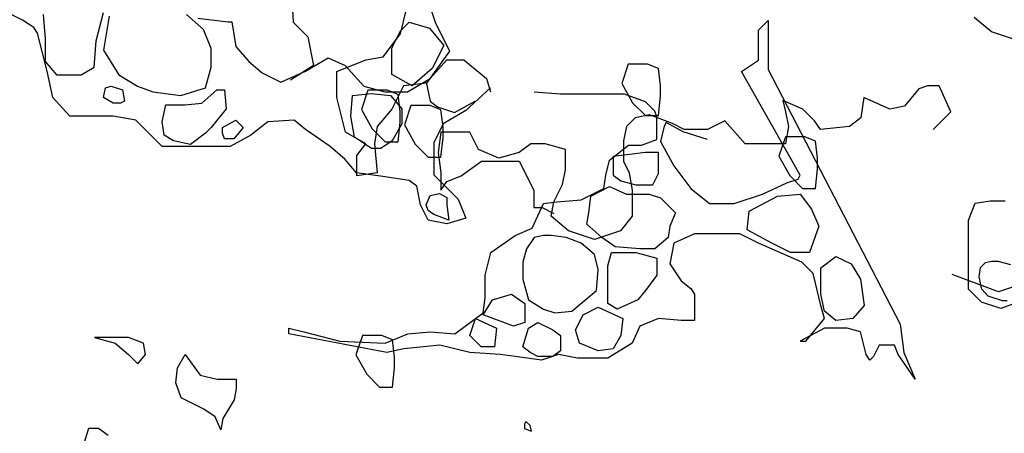
# Model space of a CAD drawing. Units: inches. Extents: x -1132 to 65838, y -39642 to 11723.
# Drawn here: x 47146 to 47476, y -26501 to -26363 of the extents above; entities that cross this region are included whole.
import ezdxf

# ---------------------------------------------------------------- set-up
doc = ezdxf.new("R2010")
doc.units = ezdxf.units.IN
doc.header["$MEASUREMENT"] = 0
doc.layers.add('freecads.com', color=7, linetype='Continuous')

msp = doc.modelspace()

# ---------------------------------------------------------------- linework, layer by layer
at = {"layer": 'freecads.com'}
for p, q in [((47236.89, -26348.04), (47237.86, -26363.54)), ((47282.47, -26354.82), (47285.37, -26363.54)), ((47147.2, -26362.83), (47138.36, -26358.41)), ((47154.15, -26360.93), (47154.78, -26369.14)), ((47171.84, -26369.77), (47174.36, -26360.3)), ((47176.26, -26361.57), (47174.36, -26372.92)), ((47207.84, -26365.98), (47202.16, -26360.93)), ((47273.74, -26367.42), (47275.68, -26359.67)), ((47150.99, -26365.35), (47147.2, -26362.83)), ((47205.95, -26362.2), (47216.05, -26363.46)), ((47216.05, -26363.46), (47217.32, -26363.46)), ((47217.32, -26363.46), (47218.58, -26371.66)), ((47237.86, -26363.54), (47242.71, -26368.39)), ((47273.74, -26366.45), (47276.65, -26363.54)), ((47276.65, -26363.54), (47283.44, -26365.48)), ((47285.37, -26363.54), (47290.22, -26373.23)), ((47393.66, -26366.15), (47396.82, -26363)), ((47396.82, -26363), (47396.82, -26379.41)), ((47471.62, -26366.77), (47465.8, -26361.93)), ((47152.26, -26367.24), (47150.99, -26365.35)), ((47155.41, -26379.87), (47152.26, -26367.24)), ((47210.37, -26372.29), (47207.84, -26365.98)), ((47242.71, -26368.39), (47244.65, -26378.07)), ((47267.92, -26375.17), (47273.74, -26367.42)), ((47270.83, -26372.26), (47273.74, -26366.45)), ((47283.44, -26365.48), (47288.28, -26371.29)), ((47393.66, -26371.2), (47393.66, -26366.15)), ((47480.35, -26369.68), (47471.62, -26366.77)), ((47154.78, -26369.14), (47154.78, -26376.71)), ((47171.21, -26378.6), (47171.84, -26369.77)), ((47218.58, -26371.66), (47223, -26376.71)), ((47288.28, -26371.29), (47284.41, -26379.04)), ((47393.66, -26376.25), (47393.66, -26371.2)), ((47174.36, -26372.92), (47179.42, -26381.13)), ((47210.37, -26378.6), (47210.37, -26372.29)), ((47270.83, -26380.98), (47270.83, -26372.26)), ((47290.22, -26373.23), (47282.47, -26383.89)), ((47154.78, -26376.71), (47158.57, -26381.13)), ((47223, -26376.71), (47227.42, -26380.5)), ((47244.65, -26378.07), (47236.89, -26382.92)), ((47241.95, -26379.87), (47249.53, -26375.45)), ((47249.53, -26375.45), (47255.22, -26377.97)), ((47252.4, -26380.01), (47262.1, -26376.14)), ((47255.22, -26377.97), (47261.53, -26384.91)), ((47262.1, -26376.14), (47267.92, -26375.17)), ((47283.64, -26382.39), (47289.33, -26376.08)), ((47289.33, -26376.08), (47295.01, -26376.08)), ((47295.01, -26376.08), (47302.59, -26382.39)), ((47350.03, -26377.53), (47347.87, -26384.01)), ((47356.51, -26377.53), (47350.03, -26377.53)), ((47360.11, -26378.97), (47356.51, -26377.53)), ((47387.98, -26380.04), (47393.66, -26376.25)), ((47157.31, -26388.7), (47155.41, -26379.87)), ((47158.57, -26381.13), (47161.73, -26381.13)), ((47161.73, -26381.13), (47166.78, -26381.13)), ((47166.78, -26381.13), (47171.21, -26378.6)), ((47179.42, -26381.13), (47185.73, -26384.91)), ((47208.47, -26385.54), (47210.37, -26378.6)), ((47227.42, -26380.5), (47233.74, -26383.65)), ((47233.74, -26383.65), (47241.95, -26379.87)), ((47252.4, -26388.73), (47252.4, -26380.01)), ((47277.62, -26384.85), (47270.83, -26380.98)), ((47284.41, -26379.04), (47277.62, -26384.85)), ((47360.83, -26384.72), (47360.11, -26378.97)), ((47407.56, -26414.74), (47387.98, -26380.04)), ((47396.82, -26379.41), (47441.04, -26464.6)), ((47175, -26385.54), (47176.89, -26384.91)), ((47176.89, -26384.91), (47180.68, -26386.18)), ((47185.73, -26384.91), (47190.79, -26386.81)), ((47261.53, -26384.91), (47268.48, -26386.81)), ((47274.71, -26384.85), (47270.83, -26392.61)), ((47282.47, -26383.89), (47274.71, -26384.85)), ((47276.06, -26386.81), (47283.64, -26382.39)), ((47282.38, -26383.65), (47283.64, -26389.96)), ((47302.59, -26382.39), (47303.86, -26386.81)), ((47347.87, -26384.01), (47351.47, -26390.48)), ((47360.83, -26388.32), (47360.83, -26384.72)), ((47450.23, -26384.85), (47447.32, -26385.82)), ((47454.11, -26384.85), (47450.23, -26384.85)), ((47457.99, -26393.57), (47454.11, -26384.85)), ((47174.36, -26388.7), (47175, -26385.54)), ((47180.68, -26386.18), (47181.31, -26389.96)), ((47190.79, -26386.81), (47200.26, -26388.07)), ((47200.26, -26388.07), (47208.47, -26385.54)), ((47207.21, -26390.59), (47212.26, -26386.18)), ((47212.26, -26386.18), (47214.79, -26386.18)), ((47214.79, -26386.18), (47215.42, -26392.49)), ((47257.11, -26395.01), (47257.74, -26388.07)), ((47257.74, -26388.07), (47264.06, -26387.44)), ((47262.87, -26386.24), (47260.71, -26392.72)), ((47269.35, -26386.24), (47262.87, -26386.24)), ((47264.06, -26387.44), (47270.38, -26388.07)), ((47268.48, -26386.81), (47276.06, -26386.81)), ((47272.95, -26387.68), (47269.35, -26386.24)), ((47270.38, -26388.07), (47274.17, -26392.49)), ((47273.67, -26393.44), (47272.95, -26387.68)), ((47303.86, -26385.54), (47295.64, -26393.12)), ((47327.34, -26387.61), (47318.49, -26386.98)), ((47339.97, -26387.61), (47327.34, -26387.61)), ((47348.81, -26387.61), (47339.97, -26387.61)), ((47355.76, -26390.13), (47348.81, -26387.61)), ((47447.32, -26385.82), (47442.47, -26391.64)), ((47162.99, -26395.01), (47157.31, -26388.7)), ((47177.52, -26390.59), (47174.36, -26388.7)), ((47180.05, -26390.59), (47177.52, -26390.59)), ((47181.31, -26389.96), (47180.05, -26390.59)), ((47193.95, -26396.9), (47195.21, -26391.22)), ((47195.21, -26391.22), (47201.53, -26391.22)), ((47201.53, -26391.22), (47207.21, -26390.59)), ((47255.31, -26400.36), (47252.4, -26388.73)), ((47277.22, -26391.4), (47275.06, -26397.87)), ((47283.7, -26391.4), (47277.22, -26391.4)), ((47283.64, -26389.96), (47286.17, -26391.86)), ((47287.3, -26392.84), (47283.7, -26391.4)), ((47291.85, -26393.75), (47298.8, -26389.96)), ((47351.47, -26390.48), (47355.79, -26394.8)), ((47358.92, -26393.29), (47355.76, -26390.13)), ((47360.11, -26394.8), (47360.83, -26388.32)), ((47408.53, -26392.61), (47401.74, -26389.7)), ((47401.74, -26389.7), (47402.71, -26393.57)), ((47428.89, -26388.73), (47427.93, -26395.51)), ((47437.62, -26392.61), (47428.89, -26388.73)), ((47215.42, -26392.49), (47210.37, -26398.8)), ((47260.71, -26392.72), (47264.31, -26399.19)), ((47270.83, -26392.61), (47265.98, -26398.42)), ((47273.67, -26397.03), (47273.67, -26393.44)), ((47274.17, -26392.49), (47274.17, -26397.53)), ((47286.17, -26391.86), (47291.85, -26393.75)), ((47288.02, -26398.59), (47287.3, -26392.84)), ((47295.64, -26393.12), (47288.06, -26397.53)), ((47357.13, -26394.54), (47352.29, -26395.51)), ((47355.79, -26394.8), (47360.11, -26394.8)), ((47364.89, -26397.45), (47357.13, -26394.54)), ((47359.55, -26395.18), (47358.92, -26393.29)), ((47402.71, -26393.57), (47403.68, -26398.42)), ((47412.41, -26396.48), (47408.53, -26392.61)), ((47442.47, -26391.64), (47437.62, -26392.61)), ((47452.17, -26399.39), (47457.99, -26393.57)), ((47177.52, -26395.01), (47162.99, -26395.01)), ((47185.1, -26396.27), (47177.52, -26395.01)), ((47189.52, -26400.69), (47185.1, -26396.27)), ((47194.58, -26401.32), (47193.95, -26396.9)), ((47214.16, -26398.8), (47218.58, -26396.27)), ((47218.58, -26396.27), (47221.11, -26398.8)), ((47229.32, -26396.9), (47223.63, -26401.32)), ((47238.16, -26396.27), (47229.32, -26396.9)), ((47241.95, -26399.43), (47238.16, -26396.27)), ((47258.38, -26401.95), (47257.11, -26395.01)), ((47274.17, -26397.53), (47271.01, -26403.21)), ((47272.95, -26403.51), (47273.67, -26397.03)), ((47275.06, -26397.87), (47278.66, -26404.35)), ((47288.06, -26397.53), (47284.91, -26403.84)), ((47352.29, -26395.51), (47349.38, -26398.42)), ((47359.55, -26402.12), (47359.55, -26395.18)), ((47362.71, -26397.07), (47362.08, -26398.34)), ((47368.4, -26400.23), (47362.71, -26397.07)), ((47368.77, -26399.39), (47364.89, -26397.45)), ((47382.35, -26396.48), (47376.53, -26399.39)), ((47389.14, -26404.23), (47382.35, -26396.48)), ((47414.35, -26399.39), (47412.41, -26396.48)), ((47427.93, -26395.51), (47424.05, -26398.42)), ((47193.95, -26405.11), (47189.52, -26400.69)), ((47197.74, -26403.21), (47194.58, -26401.32)), ((47208.47, -26400.69), (47203.42, -26404.48)), ((47210.37, -26398.8), (47208.47, -26400.69)), ((47214.16, -26400.69), (47214.16, -26398.8)), ((47214.79, -26402.58), (47214.16, -26400.69)), ((47223.63, -26401.32), (47216.69, -26405.11)), ((47221.11, -26398.8), (47217.95, -26402.58)), ((47250.16, -26405.11), (47241.95, -26399.43)), ((47262.1, -26404.23), (47255.31, -26400.36)), ((47264.31, -26399.19), (47268.63, -26403.51)), ((47265.98, -26398.42), (47265.01, -26404.23)), ((47287.31, -26400.36), (47286.34, -26407.14)), ((47297.01, -26400.36), (47287.31, -26400.36)), ((47288.02, -26402.19), (47288.02, -26398.59)), ((47299.92, -26406.17), (47297.01, -26400.36)), ((47349.38, -26398.42), (47348.41, -26403.26)), ((47362.08, -26398.34), (47360.82, -26403.39)), ((47376.61, -26402.75), (47368.4, -26400.23)), ((47376.53, -26399.39), (47368.77, -26399.39)), ((47403.68, -26398.42), (47402.71, -26404.23)), ((47424.05, -26398.42), (47414.35, -26399.39)), ((47203.42, -26404.48), (47197.74, -26403.21)), ((47217.95, -26402.58), (47214.79, -26402.58)), ((47264.06, -26405.74), (47258.38, -26401.95)), ((47259.19, -26408.11), (47262.1, -26404.23)), ((47265.01, -26404.23), (47265.98, -26413.92)), ((47271.01, -26403.21), (47267.22, -26405.74)), ((47268.63, -26403.51), (47272.95, -26403.51)), ((47278.66, -26404.35), (47282.98, -26408.66)), ((47284.91, -26403.84), (47284.91, -26414.57)), ((47287.3, -26408.66), (47288.02, -26402.19)), ((47317.38, -26404.23), (47313.5, -26407.14)), ((47322.22, -26404.23), (47317.38, -26404.23)), ((47329.01, -26406.17), (47322.22, -26404.23)), ((47343.76, -26409.7), (47350.08, -26404.65)), ((47348.41, -26403.26), (47348.41, -26410.04)), ((47350.08, -26404.65), (47354.5, -26404.65)), ((47354.5, -26404.65), (47359.55, -26402.75)), ((47359.55, -26402.75), (47359.55, -26402.12)), ((47360.82, -26403.39), (47365.24, -26411.59)), ((47400.77, -26404.23), (47389.14, -26404.23)), ((47402.64, -26401.86), (47400.48, -26408.33)), ((47402.71, -26404.23), (47400.77, -26404.23)), ((47409.12, -26401.86), (47402.64, -26401.86)), ((47412.72, -26403.3), (47409.12, -26401.86)), ((47413.44, -26409.05), (47412.72, -26403.3)), ((47199.63, -26405.11), (47193.95, -26405.11)), ((47214.16, -26405.11), (47199.63, -26405.11)), ((47216.69, -26405.11), (47214.16, -26405.11)), ((47255.22, -26409.52), (47250.16, -26405.11)), ((47267.22, -26405.74), (47264.06, -26405.74)), ((47286.34, -26407.14), (47287.31, -26413.92)), ((47306.71, -26409.07), (47299.92, -26406.17)), ((47313.5, -26407.14), (47306.71, -26409.07)), ((47329.01, -26412.95), (47329.01, -26406.17)), ((47355.76, -26407.17), (47345.02, -26408.43)), ((47360.18, -26407.17), (47355.76, -26407.17)), ((47360.18, -26414.11), (47360.18, -26407.17)), ((47259.01, -26413.94), (47255.22, -26409.52)), ((47259.19, -26414.89), (47259.19, -26408.11)), ((47282.98, -26408.66), (47287.3, -26408.66)), ((47294.1, -26414.89), (47300.89, -26410.04)), ((47300.89, -26410.04), (47307.68, -26410.04)), ((47307.68, -26410.04), (47313.5, -26410.04)), ((47313.5, -26410.04), (47318.35, -26419.73)), ((47342.5, -26414.74), (47343.76, -26409.7)), ((47345.02, -26408.43), (47345.02, -26414.74)), ((47348.41, -26410.04), (47350.35, -26413.92)), ((47400.48, -26408.33), (47404.08, -26414.81)), ((47413.44, -26412.65), (47413.44, -26409.05)), ((47267.85, -26415.2), (47259.01, -26413.94)), ((47265.98, -26413.92), (47259.19, -26414.89)), ((47284.91, -26414.57), (47293.12, -26422.78)), ((47287.31, -26413.92), (47287.31, -26419.73)), ((47328.04, -26417.79), (47329.01, -26412.95)), ((47350.35, -26413.92), (47351.32, -26419.73)), ((47358.29, -26417.9), (47360.18, -26414.11)), ((47365.24, -26411.59), (47370.92, -26419.16)), ((47412.72, -26419.12), (47413.44, -26412.65)), ((47276.69, -26416.47), (47267.85, -26415.2)), ((47279.22, -26418.36), (47276.69, -26416.47)), ((47287.31, -26419.73), (47289.25, -26416.82)), ((47289.25, -26416.82), (47294.1, -26414.89)), ((47325.13, -26423.61), (47328.04, -26417.79)), ((47341.87, -26419.16), (47342.5, -26414.74)), ((47345.02, -26414.74), (47347.55, -26416.64)), ((47347.55, -26416.64), (47352.6, -26417.9)), ((47394.93, -26421.05), (47403.14, -26417.27)), ((47403.14, -26417.27), (47406.93, -26416.01)), ((47404.08, -26414.81), (47408.4, -26419.12)), ((47406.93, -26416.01), (47407.56, -26414.74)), ((47280.48, -26424.67), (47279.22, -26418.36)), ((47283.64, -26421.51), (47286.8, -26420.88)), ((47286.8, -26420.88), (47289.33, -26422.15)), ((47318.35, -26419.73), (47318.35, -26425.54)), ((47334.29, -26422.95), (47341.87, -26419.16)), ((47337.44, -26421.69), (47343.76, -26418.53)), ((47343.76, -26418.53), (47349.45, -26421.05)), ((47349.45, -26421.05), (47357.03, -26421.05)), ((47351.32, -26419.73), (47351.32, -26428.45)), ((47352.6, -26417.9), (47358.29, -26417.9)), ((47357.03, -26421.05), (47360.82, -26422.32)), ((47370.92, -26419.16), (47377.24, -26424.21)), ((47385.45, -26424.21), (47394.93, -26421.05)), ((47399.98, -26421.69), (47407.56, -26421.05)), ((47407.56, -26421.05), (47411.35, -26426.1)), ((47408.4, -26419.12), (47412.72, -26419.12)), ((47282.38, -26424.67), (47283.64, -26421.51)), ((47289.33, -26422.15), (47289.33, -26424.67)), ((47293.12, -26422.78), (47295.64, -26429.09)), ((47317.86, -26432.41), (47321.65, -26424.21)), ((47321.65, -26424.21), (47326.07, -26423.58)), ((47324.16, -26428.45), (47325.13, -26423.61)), ((47326.07, -26423.58), (47334.29, -26422.95)), ((47336.81, -26427.36), (47337.44, -26421.69)), ((47360.82, -26422.32), (47365.87, -26427.36)), ((47377.24, -26424.21), (47385.45, -26424.21)), ((47390.5, -26426.73), (47399.98, -26421.69)), ((47464, -26429.81), (47466.16, -26424.06)), ((47466.16, -26424.06), (47471.2, -26423.34)), ((47471.2, -26423.34), (47476.24, -26423.34)), ((47283.01, -26429.72), (47280.48, -26424.67)), ((47283.01, -26426.56), (47282.38, -26424.67)), ((47284.91, -26427.82), (47283.01, -26426.56)), ((47289.33, -26424.67), (47289.96, -26429.72)), ((47318.35, -26425.54), (47321.25, -26425.54)), ((47321.25, -26425.54), (47325.13, -26427.48)), ((47336.18, -26431.15), (47336.81, -26427.36)), ((47365.87, -26427.36), (47363.97, -26431.78)), ((47389.87, -26433.04), (47390.5, -26426.73)), ((47411.35, -26426.1), (47413.88, -26431.78)), ((47289.33, -26430.98), (47283.01, -26429.72)), ((47289.96, -26429.72), (47284.91, -26427.82)), ((47295.64, -26429.09), (47289.33, -26430.98)), ((47329.98, -26433.29), (47324.16, -26428.45)), ((47351.32, -26428.45), (47347.44, -26433.29)), ((47464, -26437.72), (47464, -26429.81)), ((47312.18, -26434.94), (47317.86, -26432.41)), ((47338.71, -26436.2), (47329.98, -26433.29)), ((47341.23, -26435.57), (47336.18, -26431.15)), ((47347.44, -26433.29), (47338.71, -26436.2)), ((47363.97, -26431.78), (47363.34, -26435.57)), ((47372.19, -26434.31), (47365.24, -26437.46)), ((47379.77, -26434.31), (47372.19, -26434.31)), ((47387.35, -26434.31), (47379.77, -26434.31)), ((47393.66, -26437.46), (47387.35, -26434.31)), ((47398.08, -26437.46), (47389.87, -26433.04)), ((47413.88, -26431.78), (47410.72, -26440.62)), ((47303.97, -26440.62), (47312.18, -26434.94)), ((47318.49, -26435.57), (47315.97, -26439.35)), ((47321.65, -26434.94), (47318.49, -26435.57)), ((47324.18, -26434.94), (47321.65, -26434.94)), ((47329.23, -26435.57), (47324.18, -26434.94)), ((47334.29, -26437.46), (47329.23, -26435.57)), ((47338.71, -26441.25), (47334.29, -26437.46)), ((47345.66, -26438.72), (47341.23, -26435.57)), ((47363.34, -26435.57), (47358.92, -26439.35)), ((47365.24, -26437.46), (47363.97, -26444.4)), ((47408.19, -26443.77), (47393.66, -26437.46)), ((47404.4, -26440.62), (47398.08, -26437.46)), ((47302.07, -26448.19), (47303.97, -26440.62)), ((47315.97, -26439.35), (47314.7, -26443.77)), ((47343.13, -26445.03), (47344.39, -26440.62)), ((47344.39, -26440.62), (47352.6, -26440.62)), ((47353.87, -26439.35), (47345.66, -26438.72)), ((47352.6, -26440.62), (47359.55, -26442.51)), ((47358.92, -26439.35), (47353.87, -26439.35)), ((47410.72, -26440.62), (47404.4, -26440.62)), ((47464, -26447.07), (47464, -26437.72)), ((47314.7, -26443.77), (47314.7, -26449.45)), ((47339.97, -26446.3), (47338.71, -26441.25)), ((47359.55, -26442.51), (47359.55, -26448.19)), ((47411.98, -26447.56), (47408.19, -26443.77)), ((47414.51, -26445.66), (47419.56, -26441.88)), ((47419.56, -26441.88), (47424.61, -26444.4)), ((47467.92, -26445.64), (47469.67, -26443.9)), ((47469.67, -26443.9), (47471.63, -26443.46)), ((47471.63, -26443.46), (47473.81, -26443.46)), ((47473.81, -26443.46), (47477.96, -26444.55)), ((47339.34, -26453.24), (47339.97, -26446.3)), ((47343.13, -26457.65), (47343.13, -26445.03)), ((47363.97, -26444.4), (47367.76, -26450.08)), ((47414.51, -26458.29), (47411.98, -26447.56)), ((47414.51, -26454.5), (47414.51, -26445.66)), ((47424.61, -26444.4), (47427.77, -26449.45)), ((47464, -26452.83), (47464, -26447.07)), ((47467.49, -26448.69), (47467.92, -26445.64)), ((47302.07, -26455.76), (47302.07, -26448.19)), ((47314.7, -26449.45), (47316.6, -26456.39)), ((47359.55, -26448.19), (47355.76, -26453.24)), ((47367.76, -26450.08), (47370.92, -26452.61)), ((47427.77, -26449.45), (47429.04, -26458.29)), ((47473.96, -26453.77), (47458.44, -26447.96)), ((47468.36, -26452.83), (47467.49, -26448.69)), ((47482.69, -26450.86), (47473.96, -26453.77)), ((47331.13, -26460.18), (47339.34, -26453.24)), ((47355.76, -26453.24), (47353.24, -26456.39)), ((47370.92, -26452.61), (47372.19, -26454.5)), ((47468.32, -26457.14), (47464, -26452.83)), ((47470.54, -26455.23), (47468.36, -26452.83)), ((47301.44, -26460.81), (47302.07, -26455.76)), ((47301.44, -26461.44), (47304.6, -26456.39)), ((47304.6, -26456.39), (47310.91, -26454.5)), ((47310.91, -26454.5), (47315.34, -26457.65)), ((47316.6, -26456.39), (47321.65, -26459.55)), ((47353.24, -26456.39), (47346.29, -26459.55)), ((47372.19, -26454.5), (47372.19, -26463.33)), ((47415.77, -26460.18), (47414.51, -26454.5)), ((47474.8, -26459.3), (47468.32, -26457.14)), ((47475.34, -26456.76), (47470.54, -26455.23)), ((47480.56, -26457.14), (47474.8, -26459.3)), ((47476.87, -26456.76), (47475.34, -26456.76)), ((47315.34, -26457.65), (47315.34, -26463.97)), ((47321.65, -26459.55), (47325.44, -26460.81)), ((47325.44, -26460.81), (47331.13, -26460.18)), ((47334.92, -26461.44), (47339.97, -26458.92)), ((47339.97, -26458.92), (47348.18, -26462.7)), ((47346.29, -26459.55), (47343.13, -26457.65)), ((47415.77, -26462.7), (47414.51, -26458.29)), ((47419.56, -26463.33), (47415.77, -26460.18)), ((47429.04, -26458.29), (47425.25, -26462.7)), ((47291.96, -26467.75), (47301.44, -26460.81)), ((47297.02, -26468.38), (47298.91, -26462.7)), ((47298.91, -26462.7), (47305.86, -26465.86)), ((47311.55, -26465.23), (47301.44, -26461.44)), ((47315.34, -26463.97), (47311.55, -26465.23)), ((47316.6, -26465.86), (47319.76, -26463.97)), ((47319.76, -26463.97), (47324.81, -26466.49)), ((47332.39, -26466.49), (47334.92, -26461.44)), ((47348.18, -26462.7), (47347.55, -26468.38)), ((47360.18, -26462.7), (47353.87, -26465.23)), ((47367.76, -26463.33), (47360.18, -26462.7)), ((47372.19, -26463.33), (47367.76, -26463.33)), ((47409.45, -26470.28), (47415.77, -26462.7)), ((47425.25, -26462.7), (47419.56, -26463.33)), ((47236.38, -26467.75), (47236.38, -26465.86)), ((47236.38, -26465.86), (47241.43, -26467.12)), ((47241.43, -26467.12), (47253.43, -26470.28)), ((47276.17, -26467.75), (47283.75, -26467.12)), ((47283.75, -26467.12), (47291.96, -26467.75)), ((47305.86, -26465.86), (47305.23, -26472.17)), ((47314.7, -26472.17), (47316.6, -26465.86)), ((47324.81, -26466.49), (47327.34, -26468.38)), ((47333.65, -26470.91), (47332.39, -26466.49)), ((47353.87, -26465.23), (47351.34, -26470.91)), ((47415.77, -26465.86), (47407.56, -26470.28)), ((47423.35, -26465.86), (47415.77, -26465.86)), ((47427.77, -26467.12), (47423.35, -26465.86)), ((47429.67, -26474.69), (47427.77, -26467.12)), ((47441.04, -26464.6), (47442.3, -26474.06)), ((47177, -26469.01), (47171.32, -26469.01)), ((47171.32, -26469.01), (47178.26, -26470.91)), ((47182.69, -26469.01), (47177, -26469.01)), ((47187.74, -26470.91), (47182.69, -26469.01)), ((47269.22, -26474.06), (47236.38, -26467.75)), ((47253.43, -26470.28), (47268.59, -26470.91)), ((47261, -26468.38), (47258.84, -26474.86)), ((47267.48, -26468.38), (47261, -26468.38)), ((47271.08, -26469.82), (47267.48, -26468.38)), ((47268.59, -26470.91), (47276.17, -26467.75)), ((47271.8, -26475.58), (47271.08, -26469.82)), ((47300.81, -26472.17), (47297.02, -26468.38)), ((47327.34, -26468.38), (47327.34, -26473.43)), ((47347.55, -26468.38), (47345.02, -26472.8)), ((47407.56, -26470.28), (47409.45, -26470.28)), ((47178.26, -26470.91), (47182.69, -26474.69)), ((47188.37, -26474.69), (47187.74, -26470.91)), ((47274.91, -26472.8), (47269.22, -26474.06)), ((47286.91, -26471.54), (47274.91, -26472.8)), ((47297.02, -26474.06), (47286.91, -26471.54)), ((47305.23, -26472.17), (47300.81, -26472.17)), ((47317.23, -26474.06), (47314.7, -26472.17)), ((47327.34, -26473.43), (47324.81, -26475.32)), ((47339.97, -26473.43), (47333.65, -26470.91)), ((47345.02, -26472.8), (47339.97, -26473.43)), ((47351.34, -26470.91), (47343.13, -26475.95)), ((47434.09, -26471.54), (47432.19, -26475.32)), ((47439.14, -26471.54), (47434.09, -26471.54)), ((47440.41, -26474.69), (47439.14, -26471.54)), ((47182.69, -26474.69), (47185.84, -26477.85)), ((47185.84, -26477.85), (47188.37, -26474.69)), ((47199.11, -26479.11), (47201.64, -26474.69)), ((47201.64, -26474.69), (47206.69, -26481.63)), ((47258.84, -26474.86), (47262.44, -26481.33)), ((47271.8, -26479.17), (47271.8, -26475.58)), ((47307.12, -26474.69), (47297.02, -26474.06)), ((47312.18, -26475.32), (47307.12, -26474.69)), ((47321.02, -26476.59), (47312.18, -26475.32)), ((47319.76, -26475.32), (47317.23, -26474.06)), ((47324.81, -26475.32), (47319.76, -26475.32)), ((47326.71, -26474.69), (47321.02, -26476.59)), ((47333.02, -26475.95), (47326.71, -26474.69)), ((47343.13, -26475.95), (47333.02, -26475.95)), ((47430.93, -26476.59), (47429.67, -26474.69)), ((47432.19, -26475.32), (47430.93, -26476.59)), ((47446.09, -26482.9), (47440.41, -26474.69)), ((47442.3, -26474.06), (47446.09, -26482.9)), ((47198.48, -26484.16), (47199.11, -26479.11)), ((47271.08, -26485.65), (47271.8, -26479.17)), ((47206.69, -26481.63), (47212.37, -26482.9)), ((47212.37, -26482.9), (47218.69, -26482.9)), ((47218.69, -26482.9), (47218.69, -26486.05)), ((47262.44, -26481.33), (47266.76, -26485.65)), ((47200.37, -26489.21), (47198.48, -26484.16)), ((47218.69, -26486.05), (47218.06, -26489.84)), ((47266.76, -26485.65), (47271.08, -26485.65)), ((47207.95, -26492.99), (47200.37, -26489.21)), ((47218.06, -26489.84), (47214.27, -26496.15)), ((47211.74, -26495.52), (47207.95, -26492.99)), ((47213.64, -26499.93), (47211.74, -26495.52)), ((47214.27, -26496.15), (47213.64, -26499.93)), ((47169.29, -26499.46), (47167.88, -26504.16)), ((47172.59, -26499.46), (47169.29, -26499.46)), ((47175.88, -26501.81), (47172.59, -26499.46)), ((47315.73, -26497.07), (47315.26, -26498.01)), ((47315.26, -26498.01), (47315.26, -26499.42)), ((47315.26, -26499.42), (47317.62, -26500.36)), ((47317.15, -26498.48), (47315.73, -26497.07)), ((47317.62, -26500.36), (47317.15, -26498.48))]:
    msp.add_line(p, q, dxfattribs=at)

doc.saveas('drawing.dxf')
